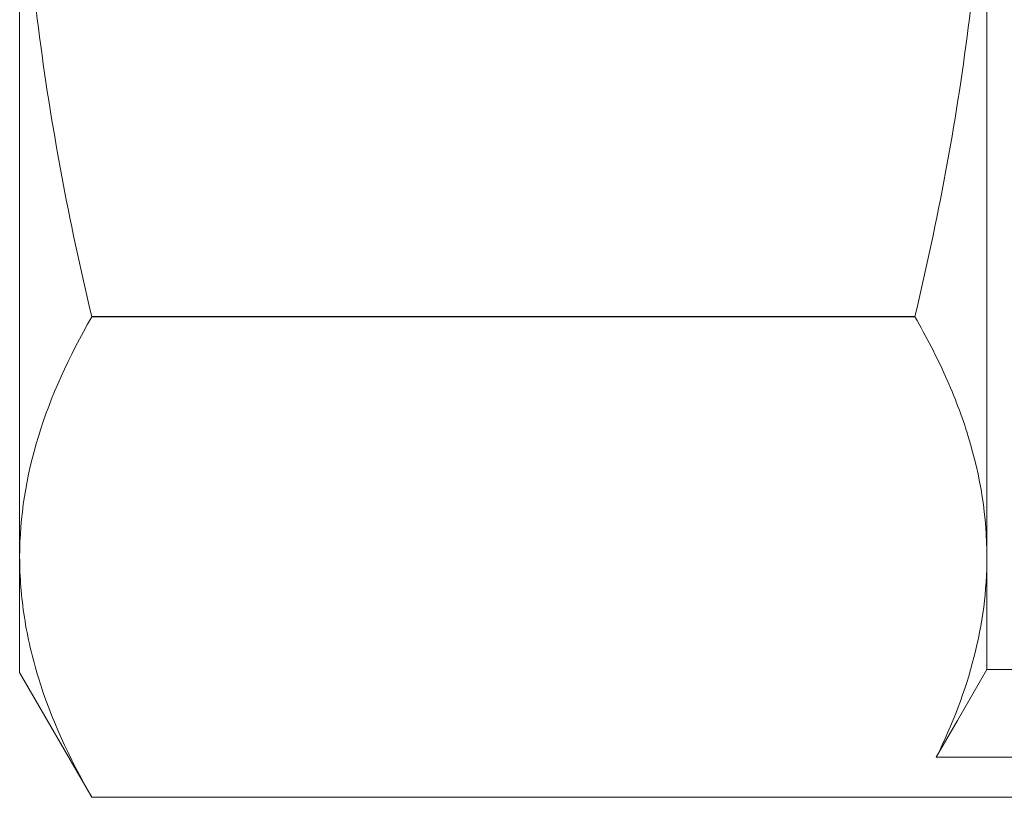
# Model space of a CAD drawing. Units: millimetres. Extents: x 128 to 280, y 82 to 267.
# Drawn here: x 128 to 143, y 176 to 188 of the extents above; entities that cross this region are included whole.
import ezdxf

# ---------------------------------------------------------------- set-up
doc = ezdxf.new("R2010")
doc.units = ezdxf.units.MM

msp = doc.modelspace()

# ---------------------------------------------------------------- linework, layer by layer
at = {"color": 7, "linetype": 'Continuous', "lineweight": 15}
for p, q in [((127.567, 179.527), (127.567, 192.246)), ((142.567, 179.527), (142.567, 192.246)), ((128.685, 183.255), (141.45, 183.255)), ((128.685, 183.251), (128.685, 183.255)), ((141.45, 183.251), (128.685, 183.251)), ((141.45, 183.251), (141.45, 183.255)), ((127.567, 177.739), (127.567, 179.527)), ((142.567, 177.787), (142.567, 179.527)), ((127.567, 177.739), (128.685, 175.804)), ((152.517, 177.787), (142.567, 177.787)), ((153.878, 176.424), (141.782, 176.424)), ((128.685, 175.804), (140.18, 175.804)), ((128.685, 175.804), (128.685, 175.804)), ((140.18, 175.804), (154.452, 175.804)), ((140.18, 175.804), (140.18, 175.804))]:
    msp.add_line(p, q, dxfattribs=at)
at = {"color": 7, "linetype": 'Continuous', "lineweight": 15, "flags": 128}
msp.add_lwpolyline([(142.567, 177.787), (142.111, 176.995), (141.782, 176.424)], dxfattribs=at)
at = {"color": 7, "linetype": 'Continuous', "lineweight": 15}
for points, knots in [([(127.567, 192.246), (127.567, 191.496), (127.592, 190.745), (127.689, 189.239), (127.762, 188.483), (128.049, 186.227), (128.331, 184.736), (128.685, 183.255)], [0, 0, 0, 0, 0.25, 0.25, 0.5, 0.5, 1, 1, 1, 1]), ([(141.45, 183.255), (141.806, 184.743), (142.087, 186.236), (142.468, 189.232), (142.567, 190.736), (142.567, 192.246)], [0, 0, 0, 0, 0.5, 0.5, 1, 1, 1, 1]), ([(128.685, 183.251), (128.329, 182.635), (128.048, 182.017), (127.667, 180.776), (127.567, 180.153), (127.567, 179.527)], [0, 0, 0, 0, 0.5, 0.5, 1, 1, 1, 1]), ([(142.567, 179.527), (142.567, 180.148), (142.469, 180.771), (142.183, 181.706), (142.064, 182.017), (141.787, 182.636), (141.627, 182.944), (141.45, 183.251)], [0, 0, 0, 0, 0.5, 0.5, 0.75, 0.75, 1, 1, 1, 1]), ([(127.567, 179.527), (127.567, 179.217), (127.592, 178.906), (127.689, 178.282), (127.762, 177.969), (128.049, 177.034), (128.331, 176.417), (128.685, 175.804)], [0, 0, 0, 0, 0.25, 0.25, 0.5, 0.5, 1, 1, 1, 1]), ([(141.782, 176.424), (142.036, 176.94), (142.233, 177.456), (142.499, 178.49), (142.567, 179.009), (142.567, 179.527)], [0, 0, 0, 0, 0.5, 0.5, 1, 1, 1, 1])]:
    msp.add_open_spline(points, degree=3, knots=knots, dxfattribs=at)

doc.saveas('drawing.dxf')
